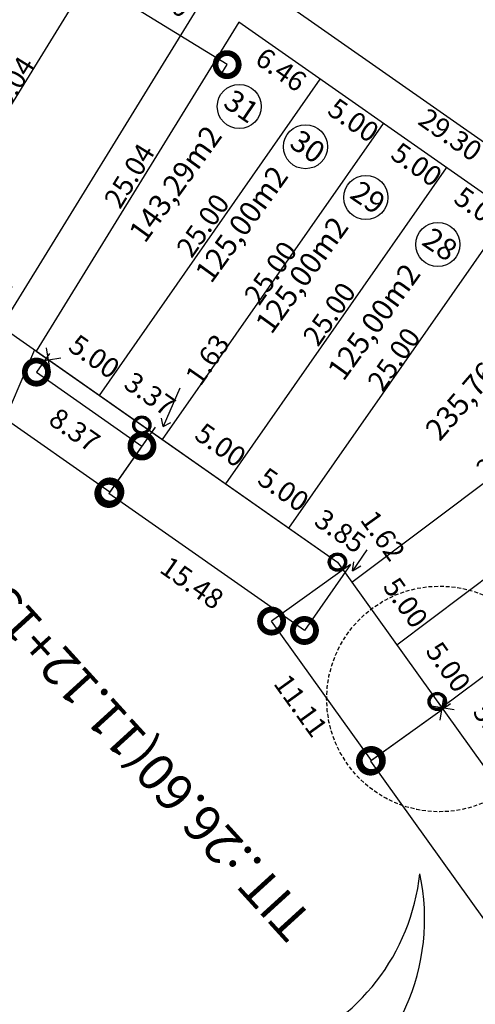
# Model space of a CAD drawing. Units: inches. Extents: x 286182 to 287558, y 1663577 to 1664753.
# Drawn here: x 286545 to 286574, y 1663830 to 1663894 of the extents above; entities that cross this region are included whole.
import ezdxf
from ezdxf.enums import TextEntityAlignment as Align

# ---------------------------------------------------------------- set-up
doc = ezdxf.new("R2010")
doc.units = ezdxf.units.IN
doc.header["$MEASUREMENT"] = 0
doc.linetypes.add('HIDDEN', pattern=[0.375, 0.25, -0.125])
for name, color, linetype in [('--PERIMETRO-LOCAL', 5, 'Continuous'), ('--TXT-PERIMETRO', 7, 'Continuous'), ('-AREA-LOTE', 1, 'Continuous'), ('-CERCA', 7, 'Continuous'), ('-DIM-LOTE', 2, 'Continuous'), ('-DIM-QUADRA', 1, 'Continuous'), ('-DIM-RUA', 7, 'Continuous'), ('-LOTE', 8, 'Continuous'), ('-MEIO-FIO', 8, 'Continuous'), ('-NUMERO-LOTE', 1, 'Continuous'), ('-QUADRA', 4, 'Continuous'), ('-VETICE', 2, 'Continuous')]:
    doc.layers.add(name, color=color, linetype=linetype)
doc.styles.add('ROMANS', font='txt', dxfattribs={"height": 1.3})
doc.dimstyles.new('DIM-LOTES$0', dxfattribs={"dimscale": 1000, "dimtxt": 1.4, "dimasz": 0.003, "dimexe": 0, "dimexo": 0, "dimgap": 0.0005, "dimtad": 2, "dimzin": 0, "dimdsep": 46, "dimtxsty": 'ROMANS', "dimblk1": 'DOTSMALL', "dimblk2": 'DOTSMALL', "dimsah": 1, "dimcen": 0.09, "dimse1": 1, "dimse2": 1, "dimsd1": 1, "dimsd2": 1, "dimclrd": 8, "dimclre": 8, "dimclrt": 256, "dimaunit": 1, "dimadec": 0, "dimazin": 0, "dimtfac": 1, "dimtdec": 5, "dimtofl": 0, "dimtmove": 2, "dimatfit": 3, "dimldrblk": 'DOTSMALL', "dimfxl": 1, "dimtolj": 1, "dimtzin": 0, "dimarcsym": 0})
doc.dimstyles.new('DIM-QUADRA$0', dxfattribs={"dimscale": 1000, "dimtxt": 1.4, "dimasz": 0.003, "dimexe": 0, "dimexo": 0, "dimgap": 0.0005, "dimtad": 2, "dimzin": 0, "dimdsep": 46, "dimtxsty": 'ROMANS', "dimblk1": 'DOTSMALL', "dimblk2": 'DOTSMALL', "dimsah": 1, "dimcen": 0.09, "dimse1": 1, "dimse2": 1, "dimsd1": 1, "dimsd2": 1, "dimclrd": 8, "dimclre": 8, "dimclrt": 256, "dimaunit": 1, "dimadec": 0, "dimazin": 0, "dimtfac": 1, "dimtdec": 5, "dimtofl": 0, "dimtmove": 2, "dimatfit": 3, "dimldrblk": 'DOTSMALL', "dimfxl": 1, "dimtolj": 1, "dimtzin": 0, "dimarcsym": 0})
doc.dimstyles.new('DIM-RUA$0', dxfattribs={"dimscale": 1000, "dimtxt": 1.4, "dimasz": 0.003, "dimexe": 0, "dimexo": 0, "dimgap": 0.001, "dimtad": 2, "dimzin": 0, "dimdsep": 46, "dimtxsty": 'ROMANS', "dimblk1": 'DOTSMALL', "dimblk2": 'DOTSMALL', "dimsah": 1, "dimcen": 0.09, "dimclrd": 8, "dimclre": 8, "dimclrt": 256, "dimaunit": 1, "dimadec": 0, "dimazin": 0, "dimtfac": 1, "dimtdec": 5, "dimtofl": 0, "dimtmove": 2, "dimatfit": 3, "dimldrblk": 'DOTSMALL', "dimfxl": 1, "dimtolj": 1, "dimtzin": 0, "dimarcsym": 0})

# ---------------------------------------------------------------- blocks, each defined once
blk = doc.blocks.new('CERCA')
for p, q in [((-0.569, 0.569), (0.569, -0.569)), ((0.569, 0.569), (-0.569, -0.569))]:
    blk.add_line(p, q)
blk = doc.blocks.new('_DOTSMALL')
at = {"color": 0, "linetype": 'ByBlock', "const_width": 0.5}
blk.add_lwpolyline([(-0.0625, 0, 1), (0.0625, 0, 1)], format="xyb", close=True, dxfattribs=at)
blk = doc.blocks.new('*D6893')
at = {"layer": '-DIM-RUA', "color": 8, "lineweight": -2, "transparency": 16777216}
for p, q in [((286546.975, 1663896.676), (286547.416, 1663897.393)), ((286558.06, 1663890.838), (286547.416, 1663897.393)), ((286557.619, 1663890.121), (286558.06, 1663890.838))]:
    blk.add_line(p, q, dxfattribs=at)
at = {"layer": 'Defpoints', "color": 0, "transparency": 16777216}
for p in [(286546.56, 1663897.54), (286546.119, 1663896.823), (286556.763, 1663890.269)]:
    blk.add_point(p, dxfattribs=at)
at = {"layer": '-DIM-RUA', "color": 8, "lineweight": -2, "transparency": 16777216, "xscale": 3, "yscale": 3, "zscale": 3}
for p, rotation in [((286547.416, 1663897.393), 148.3746974738898), ((286558.06, 1663890.838), 328.3746974738898)]:
    blk.add_blockref('_DOTSMALL', p, dxfattribs=dict(at, rotation=rotation))
at = {"layer": '-DIM-RUA', "transparency": 16777216, "insert": (286553.603, 1663895.52), "char_height": 1.3, "attachment_point": 5, "rotation": 328.37473, "style": 'ROMANS'}
blk.add_mtext('\\A1;12.50', dxfattribs=at)
blk = doc.blocks.new('*D3579')
at = {"layer": 'Defpoints', "color": 0, "transparency": 16777216}
for p in [(286548.551, 1663900.773), (286548.683, 1663900.692), (286535.42, 1663879.449)]:
    blk.add_point(p, dxfattribs=at)
at = {"layer": '-DIM-QUADRA', "transparency": 16777216, "insert": (286543.952, 1663889.279), "char_height": 1.3, "attachment_point": 5, "rotation": 58.37473, "style": 'ROMANS'}
blk.add_mtext('\\A1;25.04', dxfattribs=at)
blk = doc.blocks.new('*D3580')
at = {"layer": 'Defpoints', "color": 0, "transparency": 16777216}
for p in [(286558.811, 1663893.595), (286545.275, 1663872.52), (286545.68, 1663872.271)]:
    blk.add_point(p, dxfattribs=at)
at = {"layer": '-DIM-QUADRA', "transparency": 16777216, "insert": (286551.718, 1663883.638), "char_height": 1.3, "attachment_point": 5, "rotation": 58.37473, "style": 'ROMANS'}
blk.add_mtext('\\A1;25.04', dxfattribs=at)
blk = doc.blocks.new('*D3581')
at = {"layer": 'Defpoints', "color": 0, "transparency": 16777216}
for p in [(286558.811, 1663893.595), (286583.031, 1663877.107), (286582.817, 1663876.801)]:
    blk.add_point(p, dxfattribs=at)
at = {"layer": '-DIM-QUADRA', "transparency": 16777216, "insert": (286572.543, 1663886.299), "char_height": 1.3, "attachment_point": 5, "rotation": 325.02435, "style": 'ROMANS'}
blk.add_mtext('\\A1;29.30', dxfattribs=at)
blk = doc.blocks.new('*D3582')
at = {"layer": 'Defpoints', "color": 0, "transparency": 16777216}
for p in [(286565.377, 1663904.257), (286591.617, 1663885.9), (286591.435, 1663885.639)]:
    blk.add_point(p, dxfattribs=at)
at = {"layer": '-DIM-QUADRA', "transparency": 16777216, "insert": (286578.511, 1663893.728), "char_height": 1.3, "attachment_point": 5, "rotation": 325.02435, "style": 'ROMANS'}
blk.add_mtext('\\A1;32.02', dxfattribs=at)
blk = doc.blocks.new('*D6760')
at = {"layer": 'Defpoints', "color": 0, "transparency": 16777216}
for p in [(286565.481, 1663904.405), (286565.377, 1663904.257), (286585.897, 1663889.902)]:
    blk.add_point(p, dxfattribs=at)
at = {"layer": '-DIM-LOTE', "transparency": 16777216, "insert": (286577.256, 1663898.023), "char_height": 1.3, "attachment_point": 5, "rotation": 325.02435, "style": 'ROMANS'}
blk.add_mtext('\\A1;25.04', dxfattribs=at)
blk = doc.blocks.new('*D6550')
at = {"layer": 'Defpoints', "color": 0, "transparency": 16777216}
for p in [(286591.944, 1663864.64), (286592.172, 1663864.335), (286571.973, 1663849.177)]:
    blk.add_point(p, dxfattribs=at)
at = {"layer": '-DIM-LOTE', "transparency": 16777216, "insert": (286582.01, 1663857.833), "char_height": 1.3, "attachment_point": 5, "rotation": 36.88707, "style": 'ROMANS'}
blk.add_mtext('\\A1;25.25', dxfattribs=at)
blk = doc.blocks.new('*D6551')
at = {"layer": 'Defpoints', "color": 0, "transparency": 16777216}
for p in [(286589.171, 1663868.334), (286568.804, 1663853.583), (286569.06, 1663853.242)]:
    blk.add_point(p, dxfattribs=at)
at = {"layer": '-DIM-LOTE', "transparency": 16777216, "insert": (286579.025, 1663861.902), "char_height": 1.3, "attachment_point": 5, "rotation": 36.88707, "style": 'ROMANS'}
blk.add_mtext('\\A1;25.14', dxfattribs=at)
blk = doc.blocks.new('*D6552')
at = {"layer": 'Defpoints', "color": 0, "transparency": 16777216}
for p in [(286586.17, 1663872.334), (286566.062, 1663857.42), (286566.147, 1663857.307)]:
    blk.add_point(p, dxfattribs=at)
at = {"layer": '-DIM-LOTE', "transparency": 16777216, "insert": (286576.239, 1663865.706), "char_height": 1.3, "attachment_point": 5, "rotation": 36.88707, "style": 'ROMANS'}
blk.add_mtext('\\A1;25.03', dxfattribs=at)
blk = doc.blocks.new('*D6553')
at = {"layer": 'Defpoints', "color": 0, "transparency": 16777216}
for p in [(286576.13, 1663881.479), (286576.398, 1663881.292), (286562.067, 1663860.807)]:
    blk.add_point(p, dxfattribs=at)
at = {"layer": '-DIM-LOTE', "transparency": 16777216, "insert": (286568.878, 1663871.749), "char_height": 1.3, "attachment_point": 5, "rotation": 55.02435, "style": 'ROMANS'}
blk.add_mtext('\\A1;25.00', dxfattribs=at)
blk = doc.blocks.new('*D6554')
at = {"layer": 'Defpoints', "color": 0, "transparency": 16777216}
for p in [(286571.939, 1663884.411), (286572.301, 1663884.158), (286557.97, 1663863.673)]:
    blk.add_point(p, dxfattribs=at)
at = {"layer": '-DIM-LOTE', "transparency": 16777216, "insert": (286564.687, 1663874.68), "char_height": 1.3, "attachment_point": 5, "rotation": 55.02435, "style": 'ROMANS'}
blk.add_mtext('\\A1;25.00', dxfattribs=at)
blk = doc.blocks.new('*D6555')
at = {"layer": 'Defpoints', "color": 0, "transparency": 16777216}
for p in [(286568.129, 1663887.077), (286568.204, 1663887.024), (286553.873, 1663866.539)]:
    blk.add_point(p, dxfattribs=at)
at = {"layer": '-DIM-LOTE', "transparency": 16777216, "insert": (286560.877, 1663877.346), "char_height": 1.3, "attachment_point": 5, "rotation": 55.02435, "style": 'ROMANS'}
blk.add_mtext('\\A1;25.00', dxfattribs=at)
blk = doc.blocks.new('*D6556')
at = {"layer": 'Defpoints', "color": 0, "transparency": 16777216}
for p in [(286563.739, 1663890.147), (286564.107, 1663889.89), (286549.776, 1663869.405)]:
    blk.add_point(p, dxfattribs=at)
at = {"layer": '-DIM-LOTE', "transparency": 16777216, "insert": (286556.488, 1663880.417), "char_height": 1.3, "attachment_point": 5, "rotation": 55.02435, "style": 'ROMANS'}
blk.add_mtext('\\A1;25.00', dxfattribs=at)
blk = doc.blocks.new('*D6557')
at = {"layer": 'Defpoints', "color": 0, "transparency": 16777216}
for p in [(286558.811, 1663893.595), (286564.014, 1663889.757), (286564.107, 1663889.89)]:
    blk.add_point(p, dxfattribs=at)
at = {"layer": '-DIM-LOTE', "transparency": 16777216, "insert": (286561.563, 1663890.52), "char_height": 1.3, "attachment_point": 5, "rotation": 325.02435, "style": 'ROMANS'}
blk.add_mtext('\\A1;6.46', dxfattribs=at)
blk = doc.blocks.new('*D6558')
at = {"layer": 'Defpoints', "color": 0, "transparency": 16777216}
for p in [(286564.107, 1663889.89), (286568.111, 1663886.891), (286568.204, 1663887.024)]:
    blk.add_point(p, dxfattribs=at)
at = {"layer": '-DIM-LOTE', "transparency": 16777216, "insert": (286566.259, 1663887.235), "char_height": 1.3, "attachment_point": 5, "rotation": 325.0229, "style": 'ROMANS'}
blk.add_mtext('\\A1;5.00', dxfattribs=at)
blk = doc.blocks.new('*D6559')
at = {"layer": 'Defpoints', "color": 0, "transparency": 16777216}
for p in [(286568.204, 1663887.024), (286572.208, 1663884.025), (286572.301, 1663884.158)]:
    blk.add_point(p, dxfattribs=at)
at = {"layer": '-DIM-LOTE', "transparency": 16777216, "insert": (286570.356, 1663884.368), "char_height": 1.3, "attachment_point": 5, "rotation": 325.0229, "style": 'ROMANS'}
blk.add_mtext('\\A1;5.00', dxfattribs=at)
blk = doc.blocks.new('*D6560')
at = {"layer": 'Defpoints', "color": 0, "transparency": 16777216}
for p in [(286572.301, 1663884.158), (286576.305, 1663881.159), (286576.398, 1663881.292)]:
    blk.add_point(p, dxfattribs=at)
at = {"layer": '-DIM-LOTE', "transparency": 16777216, "insert": (286574.453, 1663881.502), "char_height": 1.3, "attachment_point": 5, "rotation": 325.0229, "style": 'ROMANS'}
blk.add_mtext('\\A1;5.00', dxfattribs=at)
blk = doc.blocks.new('*D6533')
at = {"layer": 'Defpoints', "color": 0, "transparency": 16777216}
for p in [(286569.06, 1663853.242), (286569.165, 1663853.317), (286571.973, 1663849.177)]:
    blk.add_point(p, dxfattribs=at)
at = {"layer": '-DIM-LOTE', "transparency": 16777216, "insert": (286572.412, 1663851.807), "char_height": 1.3, "attachment_point": 5, "rotation": 305.62625, "style": 'ROMANS'}
blk.add_mtext('\\A1;5.00', dxfattribs=at)
blk = doc.blocks.new('*D6534')
at = {"layer": 'Defpoints', "color": 0, "transparency": 16777216}
for p in [(286566.147, 1663857.307), (286566.395, 1663857.485), (286569.06, 1663853.242)]:
    blk.add_point(p, dxfattribs=at)
at = {"layer": '-DIM-LOTE', "transparency": 16777216, "insert": (286569.642, 1663855.975), "char_height": 1.3, "attachment_point": 5, "rotation": 305.62625, "style": 'ROMANS'}
blk.add_mtext('\\A1;5.00', dxfattribs=at)
blk = doc.blocks.new('*D6535')
at = {"layer": 'Defpoints', "color": 0, "transparency": 16777216}
for p in [(286565.219, 1663858.602), (286565.674, 1663858.928), (286566.147, 1663857.307)]:
    blk.add_point(p, dxfattribs=at)
at = {"layer": '-DIM-LOTE', "transparency": 16777216, "insert": (286568.173, 1663860.318), "char_height": 1.3, "attachment_point": 5, "rotation": 305.62625, "style": 'ROMANS'}
blk.add_mtext('\\A1;1.62', dxfattribs=at)
blk = doc.blocks.new('*D6536')
at = {"layer": 'Defpoints', "color": 0, "transparency": 16777216}
for p in [(286562.067, 1663860.807), (286562.121, 1663860.883), (286565.219, 1663858.602)]:
    blk.add_point(p, dxfattribs=at)
at = {"layer": '-DIM-LOTE', "transparency": 16777216, "insert": (286565.4, 1663860.611), "char_height": 1.3, "attachment_point": 5, "rotation": 325.02435, "style": 'ROMANS'}
blk.add_mtext('\\A1;3.85', dxfattribs=at)
blk = doc.blocks.new('*D6537')
at = {"layer": 'Defpoints', "color": 0, "transparency": 16777216}
for p in [(286557.97, 1663863.673), (286558.156, 1663863.937), (286562.067, 1663860.807)]:
    blk.add_point(p, dxfattribs=at)
at = {"layer": '-DIM-LOTE', "transparency": 16777216, "insert": (286561.719, 1663863.299), "char_height": 1.3, "attachment_point": 5, "rotation": 325.02435, "style": 'ROMANS'}
blk.add_mtext('\\A1;5.00', dxfattribs=at)
blk = doc.blocks.new('*D6538')
at = {"layer": 'Defpoints', "color": 0, "transparency": 16777216}
for p in [(286545.68, 1663872.271), (286549.776, 1663869.405), (286549.98, 1663869.696)]:
    blk.add_point(p, dxfattribs=at)
at = {"layer": '-DIM-LOTE', "transparency": 16777216, "insert": (286549.446, 1663871.924), "char_height": 1.3, "attachment_point": 5, "rotation": 325.02435, "style": 'ROMANS'}
blk.add_mtext('\\A1;5.00', dxfattribs=at)
blk = doc.blocks.new('*D5705')
at = {"layer": 'Defpoints', "color": 0, "transparency": 16777216}
for p in [(286549.284, 1663869.844), (286553.381, 1663866.977), (286553.585, 1663867.268)]:
    blk.add_point(p, dxfattribs=at)
at = {"layer": '-DIM-LOTE', "transparency": 16777216, "insert": (286553.051, 1663869.496), "char_height": 1.3, "attachment_point": 5, "rotation": 325.02435, "style": 'ROMANS'}
blk.add_mtext('\\A1;3.37', dxfattribs=at)
blk = doc.blocks.new('*D5706')
at = {"layer": 'Defpoints', "color": 0, "transparency": 16777216}
for p in [(286553.873, 1663866.539), (286557.97, 1663863.673), (286558.174, 1663863.963)]:
    blk.add_point(p, dxfattribs=at)
at = {"layer": '-DIM-LOTE', "transparency": 16777216, "insert": (286557.64, 1663866.191), "char_height": 1.3, "attachment_point": 5, "rotation": 325.02435, "style": 'ROMANS'}
blk.add_mtext('\\A1;5.00', dxfattribs=at)
blk = doc.blocks.new('*D5708')
at = {"layer": 'Defpoints', "color": 0, "transparency": 16777216}
for p in [(286571.973, 1663849.177), (286572.222, 1663849.355), (286574.887, 1663845.112)]:
    blk.add_point(p, dxfattribs=at)
at = {"layer": '-DIM-LOTE', "transparency": 16777216, "insert": (286575.469, 1663847.845), "char_height": 1.3, "attachment_point": 5, "rotation": 305.62625, "style": 'ROMANS'}
blk.add_mtext('\\A1;5.00', dxfattribs=at)
blk = doc.blocks.new('*D5450')
at = {"layer": '--TXT-PERIMETRO', "color": 8, "lineweight": -2, "transparency": 16777216}
for p, q in [((286572.548, 1663849.42), (286567.359, 1663845.702)), ((286567.359, 1663845.702), (286608.571, 1663788.194)), ((286613.76, 1663791.912), (286608.571, 1663788.194))]:
    blk.add_line(p, q, dxfattribs=at)
at = {"layer": 'Defpoints', "color": 0, "transparency": 16777216}
for p in [(286571.693, 1663849.568), (286612.905, 1663792.06), (286607.715, 1663788.341)]:
    blk.add_point(p, dxfattribs=at)
at = {"layer": '--TXT-PERIMETRO', "color": 8, "lineweight": -2, "transparency": 16777216, "xscale": 3, "yscale": 3, "zscale": 3}
for p, rotation in [((286567.359, 1663845.702), 125.6262228576046), ((286608.571, 1663788.194), 305.6262228576046)]:
    blk.add_blockref('_DOTSMALL', p, dxfattribs=dict(at, rotation=rotation))
at = {"layer": '--TXT-PERIMETRO', "transparency": 16777216, "insert": (286586.624, 1663815.986), "char_height": 1.3, "attachment_point": 5, "rotation": 305.62625, "style": 'ROMANS'}
blk.add_mtext('\\A1;70.75', dxfattribs=at)
blk = doc.blocks.new('*D5451')
at = {"layer": '--TXT-PERIMETRO', "color": 8, "lineweight": -2, "transparency": 16777216}
for p, q in [((286566.075, 1663858.455), (286560.945, 1663854.779)), ((286567.42, 1663845.745), (286560.945, 1663854.779)), ((286572.549, 1663849.42), (286567.42, 1663845.745))]:
    blk.add_line(p, q, dxfattribs=at)
at = {"layer": 'Defpoints', "color": 0, "transparency": 16777216}
for p in [(286565.219, 1663858.602), (286560.09, 1663854.926), (286571.693, 1663849.568)]:
    blk.add_point(p, dxfattribs=at)
at = {"layer": '--TXT-PERIMETRO', "color": 8, "lineweight": -2, "transparency": 16777216, "xscale": 3, "yscale": 3, "zscale": 3}
for p, rotation in [((286560.945, 1663854.779), 125.6262228472592), ((286567.42, 1663845.745), 305.6262228472592)]:
    blk.add_blockref('_DOTSMALL', p, dxfattribs=dict(at, rotation=rotation))
at = {"layer": '--TXT-PERIMETRO', "transparency": 16777216, "insert": (286562.841, 1663849.301), "char_height": 1.3, "attachment_point": 5, "rotation": 305.62625, "style": 'ROMANS'}
blk.add_mtext('\\A1;11.11', dxfattribs=at)
blk = doc.blocks.new('*D5452')
at = {"layer": '--TXT-PERIMETRO', "color": 8, "lineweight": -2, "transparency": 16777216}
for p, q in [((286553.382, 1663867.334), (286550.384, 1663863.048)), ((286563.077, 1663854.169), (286550.384, 1663863.048)), ((286566.075, 1663858.454), (286563.077, 1663854.169))]:
    blk.add_line(p, q, dxfattribs=at)
at = {"layer": 'Defpoints', "color": 0, "transparency": 16777216}
for p in [(286552.527, 1663867.481), (286549.528, 1663863.195), (286565.219, 1663858.602)]:
    blk.add_point(p, dxfattribs=at)
at = {"layer": '--TXT-PERIMETRO', "color": 8, "lineweight": -2, "transparency": 16777216, "xscale": 3, "yscale": 3, "zscale": 3}
for p, rotation in [((286550.384, 1663863.048), 145.0243207388945), ((286563.077, 1663854.169), 325.0243207388945)]:
    blk.add_blockref('_DOTSMALL', p, dxfattribs=dict(at, rotation=rotation))
at = {"layer": '--TXT-PERIMETRO', "transparency": 16777216, "insert": (286555.785, 1663857.256), "char_height": 1.3, "attachment_point": 5, "rotation": 325.02435, "style": 'ROMANS'}
blk.add_mtext('\\A1;15.48', dxfattribs=at)
blk = doc.blocks.new('*D5453')
at = {"layer": '--TXT-PERIMETRO', "color": 8, "lineweight": -2, "transparency": 16777216}
for p, q in [((286470.485, 1663925.327), (286467.557, 1663921.142)), ((286467.557, 1663921.142), (286550.455, 1663863.148)), ((286553.383, 1663867.334), (286550.455, 1663863.148))]:
    blk.add_line(p, q, dxfattribs=at)
at = {"layer": 'Defpoints', "color": 0, "transparency": 16777216}
for p in [(286469.629, 1663925.475), (286552.527, 1663867.481), (286549.599, 1663863.296)]:
    blk.add_point(p, dxfattribs=at)
at = {"layer": '--TXT-PERIMETRO', "color": 8, "lineweight": -2, "transparency": 16777216, "xscale": 3, "yscale": 3, "zscale": 3}
for p, rotation in [((286467.557, 1663921.142), 145.0243207250255), ((286550.455, 1663863.148), 325.0243207250255)]:
    blk.add_blockref('_DOTSMALL', p, dxfattribs=dict(at, rotation=rotation))
at = {"layer": '--TXT-PERIMETRO', "transparency": 16777216, "insert": (286508.06, 1663890.793), "char_height": 1.3, "attachment_point": 5, "rotation": 325.02435, "style": 'ROMANS'}
blk.add_mtext('\\A1;101.17', dxfattribs=at)
blk = doc.blocks.new('*D5412')
at = {"layer": 'Defpoints', "color": 0, "transparency": 16777216}
for p in [(286535.42, 1663879.449), (286545.893, 1663872.576), (286545.68, 1663872.271)]:
    blk.add_point(p, dxfattribs=at)
at = {"layer": '-DIM-LOTE', "transparency": 16777216, "insert": (286542.278, 1663876.959), "char_height": 1.3, "attachment_point": 5, "rotation": 325.02435, "style": 'ROMANS'}
blk.add_mtext('\\A1;12.51', dxfattribs=at)
blk = doc.blocks.new('*D6865')
at = {"layer": '--TXT-PERIMETRO', "color": 8, "lineweight": -2, "transparency": 16777216}
for p, q in [((286546.535, 1663872.124), (286545.688, 1663870.913)), ((286545.688, 1663870.913), (286552.535, 1663866.123)), ((286553.383, 1663867.334), (286552.535, 1663866.123))]:
    blk.add_line(p, q, dxfattribs=at)
at = {"layer": 'Defpoints', "color": 0, "transparency": 16777216}
for p in [(286545.68, 1663872.271), (286552.527, 1663867.481), (286551.68, 1663866.27)]:
    blk.add_point(p, dxfattribs=at)
at = {"layer": '--TXT-PERIMETRO', "color": 8, "lineweight": -2, "transparency": 16777216, "xscale": 3, "yscale": 3, "zscale": 3}
for p, rotation in [((286545.688, 1663870.913), 145.0243207296373), ((286552.535, 1663866.123), 325.0243207296373)]:
    blk.add_blockref('_DOTSMALL', p, dxfattribs=dict(at, rotation=rotation))
at = {"layer": '--TXT-PERIMETRO', "transparency": 16777216, "insert": (286548.166, 1663867.166), "char_height": 1.3, "attachment_point": 5, "rotation": 325.02435, "style": 'ROMANS'}
blk.add_mtext('\\A1;8.37', dxfattribs=at)
blk = doc.blocks.new('*D6871')
at = {"layer": 'Defpoints', "color": 0, "transparency": 16777216}
for p in [(286564.032, 1663881.452), (286564.108, 1663881.4), (286549.777, 1663860.915)]:
    blk.add_point(p, dxfattribs=at)
at = {"layer": '-DIM-LOTE', "transparency": 16777216, "insert": (286556.78, 1663871.722), "char_height": 1.3, "attachment_point": 5, "rotation": 55.02435, "style": 'ROMANS'}
blk.add_mtext('\\A1;1.63', dxfattribs=at)

msp = doc.modelspace()

# ---------------------------------------------------------------- linework, layer by layer
at = {"layer": '--PERIMETRO-LOCAL'}
for p, q in [((286469.123, 1663925.829), (286565.219, 1663858.602)), ((286565.219, 1663858.602), (286641.89, 1663751.613))]:
    msp.add_line(p, q, dxfattribs=at)
at = {"layer": '--TXT-PERIMETRO'}
for p, q in [((286554.994, 1663869.864), (286553.909, 1663867.378)), ((286553.909, 1663867.378), (286553.803, 1663867.933)), ((286553.909, 1663867.378), (286554.41, 1663867.644))]:
    msp.add_line(p, q, dxfattribs=at)
at = {"layer": '--TXT-PERIMETRO', "color": 8, "linetype": 'HIDDEN'}
msp.add_circle((286571.833, 1663849.732), 7.315, dxfattribs=at)
at = {"layer": '-CERCA'}
msp.add_line((286545.562, 1663872.357), (286532.563, 1663842.036), dxfattribs=at)
at = {"layer": '-DIM-LOTE'}
for p, q in [((286567.127, 1663859.394), (286566.197, 1663858.025)), ((286566.197, 1663858.025), (286566.284, 1663858.625)), ((286566.197, 1663858.025), (286566.743, 1663858.355))]:
    msp.add_line(p, q, dxfattribs=at)
at = {"layer": '-DIM-LOTE', "color": 8}
for centre, radius, start, end in [((286556.87, 1663839.884), 13.773, 290.58753, 353.84179), ((286556.861, 1663835.471), 14.013, 299.89618, 12.08924)]:
    msp.add_arc(centre, radius, start, end, dxfattribs=at)
at = {"layer": '-LOTE'}
for p, q in [((286549.776, 1663869.405), (286564.107, 1663889.89)), ((286553.873, 1663866.539), (286568.204, 1663887.024)), ((286557.97, 1663863.673), (286572.301, 1663884.158)), ((286562.067, 1663860.807), (286576.398, 1663881.292)), ((286566.147, 1663857.307), (286586.17, 1663872.334)), ((286569.06, 1663853.242), (286589.171, 1663868.334)), ((286571.973, 1663849.177), (286592.172, 1663864.335))]:
    msp.add_line(p, q, dxfattribs=at)
at = {"layer": '-MEIO-FIO'}
for p, q in [((286537.761, 1663878.007), (286550.893, 1663899.331)), ((286560.387, 1663895.848), (286584.394, 1663879.054)), ((286543.338, 1663873.713), (286556.469, 1663895.037))]:
    msp.add_line(p, q, dxfattribs=at)
at = {"layer": '-NUMERO-LOTE', "color": 8}
for centre in [(286558.846, 1663888.128), (286563.145, 1663885.517), (286567.057, 1663882.223), (286571.728, 1663879.185)]:
    msp.add_circle(centre, 1.428, dxfattribs=at)
at = {"layer": '-QUADRA'}
for p, q in [((286558.811, 1663893.595), (286545.68, 1663872.271)), ((286582.817, 1663876.801), (286558.811, 1663893.595)), ((286545.68, 1663872.271), (286565.219, 1663858.602)), ((286565.219, 1663858.602), (286641.89, 1663751.613))]:
    msp.add_line(p, q, dxfattribs=at)
at = {"layer": '-VETICE'}
for centre, radius in [((286552.527, 1663867.481), 0.594), ((286552.527, 1663867.481), 0.549), ((286552.527, 1663867.481), 0.504), ((286552.527, 1663867.481), 0.504), ((286552.527, 1663867.481), 0.458), ((286552.527, 1663867.481), 0.458), ((286565.219, 1663858.602), 0.594), ((286565.219, 1663858.602), 0.549), ((286565.219, 1663858.602), 0.504), ((286565.219, 1663858.602), 0.504), ((286565.219, 1663858.602), 0.458), ((286565.219, 1663858.602), 0.458), ((286571.693, 1663849.568), 0.594), ((286571.693, 1663849.568), 0.549), ((286571.693, 1663849.568), 0.504), ((286571.693, 1663849.568), 0.504), ((286571.693, 1663849.568), 0.458), ((286571.693, 1663849.568), 0.458)]:
    msp.add_circle(centre, radius, dxfattribs=at)

# ---------------------------------------------------------------- block references
at = {"layer": '-CERCA'}
for p, rotation in [((286546.474, 1663871.699), 144.2399745439644), ((286571.99, 1663849.153), 305.6247687833732)]:
    msp.add_blockref('CERCA', p, dxfattribs=dict(at, rotation=rotation))

# ---------------------------------------------------------------- texts
at = {"layer": '--TXT-PERIMETRO', "style": 'ROMANS'}
msp.add_text('TIT.:26.60(11.12+15.48)', height=2.4, rotation=132.32791, dxfattribs=at).set_placement((286563.743, 1663835.462))
at = {"layer": '-AREA-LOTE', "style": 'ROMANS'}
for s, rotation, p in [('143,29m2', 54.10923, (286552.723, 1663879.2)), ('125,00m2', 54.10923, (286557.022, 1663876.59)), ('125,00m2', 54.10923, (286560.933, 1663873.295)), ('125,00m2', 54.10923, (286565.604, 1663870.257)), ('235,76m2', 49.22622, (286571.855, 1663866.372))]:
    msp.add_text(s, height=1.4, rotation=rotation, dxfattribs=at).set_placement(p)
at = {"layer": '-NUMERO-LOTE', "style": 'ROMANS'}
for s, p in [('31', (286558.601, 1663887.563)), ('30', (286562.9, 1663884.952)), ('29', (286566.812, 1663881.657)), ('28', (286571.483, 1663878.619))]:
    msp.add_text(s, height=1.4, rotation=325.78498, dxfattribs=at).set_placement(p, align=Align.CENTER)

# ---------------------------------------------------------------- dimensions: what is measured, and where the dimension line sits
at = {"layer": '--TXT-PERIMETRO'}
for p1, p2, distance, picture, middle in [((286469.629, 1663925.475), (286552.527, 1663867.481), -5.108, '*D5453', (286507.204, 1663890.94)), ((286571.693, 1663849.568), (286565.219, 1663858.602), 6.31, '*D5451', (286561.986, 1663849.448)), ((286571.693, 1663849.568), (286612.905, 1663792.06), -6.384, '*D5450', (286585.769, 1663816.134))]:
    dim = msp.add_aligned_dim(p1=p1, p2=p2, distance=distance, dimstyle='DIM-RUA$0', dxfattribs=at)
    dim.commit()
    dim.dimension.update_dxf_attribs({"geometry": picture, "text_midpoint": middle, "text_rotation": 0.00003})
for p1, distance, text, picture, middle in [((286545.68, 1663872.271), -1.478, '8.37', '*D6865', (286547.31, 1663867.313)), ((286565.219, 1663858.602), 5.23, '15.48', '*D5452', (286554.929, 1663857.404))]:
    dim = msp.add_aligned_dim(p1=p1, p2=(286552.527, 1663867.481), distance=distance, text=text, dimstyle='DIM-RUA$0', dxfattribs=at)
    dim.commit()
    dim.dimension.update_dxf_attribs({"geometry": picture, "text_midpoint": middle, "text_rotation": 0.00003})
at = {"layer": '-DIM-LOTE'}
for p1, p2, distance, picture, middle in [((286585.897, 1663889.902), (286565.377, 1663904.257), -0.181, '*D6760', (286576.4, 1663898.17)), ((286558.811, 1663893.595), (286564.107, 1663889.89), -0.162, '*D6557', (286560.707, 1663890.668)), ((286549.776, 1663869.405), (286564.107, 1663889.89), 0.449, '*D6556', (286555.632, 1663880.564)), ((286553.873, 1663866.539), (286568.204, 1663887.024), 0.092, '*D6555', (286560.021, 1663877.493)), ((286557.97, 1663863.673), (286572.301, 1663884.158), 0.442, '*D6554', (286563.831, 1663874.828)), ((286562.067, 1663860.807), (286576.398, 1663881.292), 0.327, '*D6553', (286568.022, 1663871.896)), ((286545.68, 1663872.271), (286549.776, 1663869.405), 0.355, '*D6538', (286548.59, 1663872.071)), ((286586.17, 1663872.334), (286566.147, 1663857.307), -0.142, '*D6552', (286575.383, 1663865.853)), ((286589.171, 1663868.334), (286569.06, 1663853.242), -0.426, '*D6551', (286578.169, 1663862.049)), ((286553.873, 1663866.539), (286557.97, 1663863.673), 0.355, '*D5706', (286556.784, 1663866.339)), ((286562.067, 1663860.807), (286557.97, 1663863.673), -0.323, '*D6537', (286560.863, 1663863.447)), ((286571.973, 1663849.177), (286592.172, 1663864.335), 0.38, '*D6550', (286581.154, 1663857.98)), ((286569.06, 1663853.242), (286566.147, 1663857.307), -0.306, '*D6534', (286568.787, 1663856.122)), ((286571.973, 1663849.177), (286569.06, 1663853.242), -0.129, '*D6533', (286571.556, 1663851.954)), ((286574.887, 1663845.112), (286571.973, 1663849.177), -0.306, '*D5708', (286574.613, 1663847.992))]:
    dim = msp.add_aligned_dim(p1=p1, p2=p2, distance=distance, dimstyle='DIM-LOTES$0', dxfattribs=at)
    dim.commit()
    dim.dimension.update_dxf_attribs({"geometry": picture, "text_midpoint": middle, "text_rotation": 0.00003})
for base, p1, p2, picture, middle in [((286568.111, 1663886.891), (286564.107, 1663889.89), (286568.204, 1663887.024), '*D6558', (286565.404, 1663887.382)), ((286572.208, 1663884.025), (286568.204, 1663887.024), (286572.301, 1663884.158), '*D6559', (286569.501, 1663884.516)), ((286576.305, 1663881.159), (286572.301, 1663884.158), (286576.398, 1663881.292), '*D6560', (286573.598, 1663881.65))]:
    dim = msp.add_linear_dim(base=base, p1=p1, p2=p2, angle=325.02287, dimstyle='DIM-LOTES$0', override={"dimse1": 1}, dxfattribs=at)
    dim.commit()
    dim.dimension.update_dxf_attribs({"geometry": picture, "text_midpoint": middle, "text_rotation": 0.00003})
for p1, p2, distance, text, picture, middle in [((286549.777, 1663860.915), (286564.108, 1663881.4), 0.092, '1.63', '*D6871', (286555.925, 1663871.869)), ((286535.42, 1663879.449), (286545.68, 1663872.271), 0.372, '12.51', '*D5412', (286541.422, 1663877.107)), ((286549.284, 1663869.844), (286553.381, 1663866.977), 0.355, '3.37', '*D5705', (286552.195, 1663869.643))]:
    dim = msp.add_aligned_dim(p1=p1, p2=p2, distance=distance, text=text, dimstyle='DIM-LOTES$0', dxfattribs=at)
    dim.commit()
    dim.dimension.update_dxf_attribs({"geometry": picture, "text_midpoint": middle, "text_rotation": 0.00003})
dim = msp.add_linear_dim(base=(286562.121, 1663860.883), p1=(286565.219, 1663858.602), p2=(286562.067, 1663860.807), angle=145.02435, dimstyle='DIM-LOTES$0', dxfattribs=at)
dim.commit()
dim.dimension.update_dxf_attribs({"geometry": '*D6536', "text_midpoint": (286564.545, 1663860.759), "dimtype": 161, "text_rotation": 0.00003})
dim = msp.add_linear_dim(base=(286565.674, 1663858.928), p1=(286566.147, 1663857.307), p2=(286565.219, 1663858.602), angle=125.62625, text='1.62', dimstyle='DIM-LOTES$0', dxfattribs=at)
dim.commit()
dim.dimension.update_dxf_attribs({"geometry": '*D6535', "text_midpoint": (286567.318, 1663860.465), "dimtype": 161, "text_rotation": 0.00003})
at = {"layer": '-DIM-QUADRA'}
dim = msp.add_aligned_dim(p1=(286565.377, 1663904.257), p2=(286591.617, 1663885.9), distance=-0.318, text='32.02', dimstyle='DIM-QUADRA$0', dxfattribs=at)
dim.commit()
dim.dimension.update_dxf_attribs({"geometry": '*D3582', "text_midpoint": (286577.656, 1663893.875), "text_rotation": 0.00003})
for p1, p2, distance, picture, middle in [((286535.42, 1663879.449), (286548.551, 1663900.773), -0.155, '*D3579', (286543.096, 1663889.427)), ((286558.811, 1663893.595), (286545.68, 1663872.271), -0.475, '*D3580', (286550.862, 1663883.785)), ((286558.811, 1663893.595), (286582.817, 1663876.801), 0.374, '*D3581', (286571.688, 1663886.446))]:
    dim = msp.add_aligned_dim(p1=p1, p2=p2, distance=distance, dimstyle='DIM-QUADRA$0', dxfattribs=at)
    dim.commit()
    dim.dimension.update_dxf_attribs({"geometry": picture, "text_midpoint": middle, "text_rotation": 0.00003})
at = {"layer": '-DIM-RUA'}
dim = msp.add_aligned_dim(p1=(286556.763, 1663890.269), p2=(286546.119, 1663896.823), distance=-0.842, dimstyle='DIM-RUA$0', dxfattribs=at)
dim.commit()
dim.dimension.update_dxf_attribs({"geometry": '*D6893', "text_midpoint": (286552.747, 1663895.668), "text_rotation": 0.00003})

doc.saveas('drawing.dxf')
